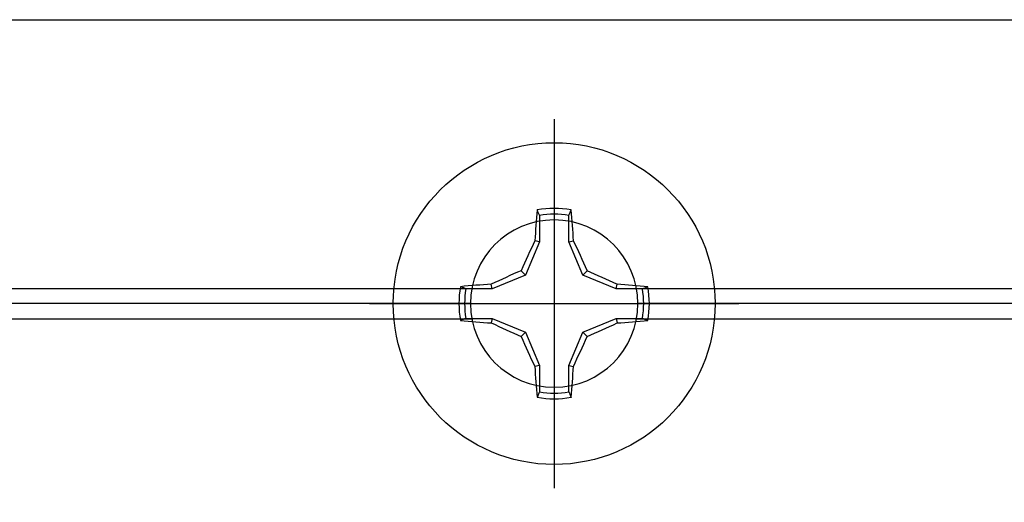
# Model space of a CAD drawing. Units: inches. Extents: x 0 to 386, y -1 to 43.
# Drawn here: x 8 to 9, y 2 to 3 of the extents above; entities that cross this region are included whole.
import ezdxf

# ---------------------------------------------------------------- set-up
doc = ezdxf.new("R2010")
doc.units = ezdxf.units.IN
doc.header["$LTSCALE"] = 0.25
doc.header["$MEASUREMENT"] = 0
doc.layers.add('Arcadia-Profile', color=6, linetype='Continuous')

# ---------------------------------------------------------------- blocks, each defined once
blk = doc.blocks.new('Clip OPG1999-19')
at = {"layer": 'Arcadia-Profile'}
for p, q in [((-2.7038, -0.855), (-0.1087, -0.855)), ((0.1087, -0.855), (2.7038, -0.855)), ((-0.1105, -0.875), (-2.702, -0.875)), ((2.702, -0.875), (0.1105, -0.875)), ((-2.7038, -0.895), (-0.1087, -0.895)), ((0.1087, -0.895), (2.7038, -0.895))]:
    blk.add_line(p, q, dxfattribs=at)
blk.add_lwpolyline([(-3.5, -1.25), (3.5, -1.25), (3.5, 0), (-3.5, 0)], close=True, dxfattribs=at)
blk.add_circle((0, -0.875), 0.1105, dxfattribs=at)
blk = doc.blocks.new('*U15')
at = {"layer": 'Arcadia-Profile'}
for p, q in [((0, 0.2438), (0, -0.2438)), ((-0.0195, 0.1166), (-0.0195, 0.0818)), ((0.0195, 0.0818), (0.0195, 0.1166)), ((-0.0195, 0.0818), (-0.0377, 0.0377)), ((-0.0195, 0.0818), (-0.0256, 0.083)), ((0.0195, 0.0818), (0.0256, 0.083)), ((0.0377, 0.0377), (0.0195, 0.0818)), ((-0.0377, 0.0377), (-0.0435, 0.0435)), ((0.0377, 0.0377), (0.0435, 0.0435)), ((-0.0377, 0.0377), (-0.0818, 0.0195)), ((0.0818, 0.0195), (0.0377, 0.0377)), ((-0.0818, 0.0195), (-0.1166, 0.0195)), ((-0.0818, 0.0195), (-0.083, 0.0256)), ((0.0818, 0.0195), (0.083, 0.0256)), ((0.1166, 0.0195), (0.0818, 0.0195)), ((-0.2438, 0), (0.2438, 0)), ((-0.1166, -0.0195), (-0.0818, -0.0195)), ((-0.0818, -0.0195), (-0.083, -0.0256)), ((-0.0818, -0.0195), (-0.0377, -0.0377)), ((0.0377, -0.0377), (0.0818, -0.0195)), ((0.0818, -0.0195), (0.083, -0.0256)), ((0.0818, -0.0195), (0.1166, -0.0195)), ((-0.0377, -0.0377), (-0.0435, -0.0435)), ((-0.0377, -0.0377), (-0.0195, -0.0818)), ((0.0195, -0.0818), (0.0377, -0.0377)), ((0.0377, -0.0377), (0.0435, -0.0435)), ((-0.0195, -0.0818), (-0.0256, -0.083)), ((-0.0195, -0.0818), (-0.0195, -0.1166)), ((0.0195, -0.0818), (0.0256, -0.083)), ((0.0195, -0.1166), (0.0195, -0.0818))]:
    blk.add_line(p, q, dxfattribs=at)
blk.add_circle((0, 0), 0.2125, dxfattribs=at)
for centre, radius, start, end in [((1.0499, 0.0175), 1.0774, 174.3417, 176.5149), ((0, 0), 0.1257, 79.7788, 100.2212), ((0, 0), 0.1182, 80.5244, 99.4756), ((-1.0521, 0.0173), 1.0797, 3.4874, 5.656), ((1.2016, -0.4962), 1.3569, 154.7335, 156.5666), ((-1.2026, -0.4966), 1.3581, 23.4342, 25.2658), ((0.4966, -1.2026), 1.3581, 113.4342, 115.2658), ((-0.4962, -1.2016), 1.3569, 64.7335, 66.5666), ((0, 0), 0.1257, 169.7788, 190.2212), ((-0.0173, -1.0521), 1.0797, 93.4874, 95.656), ((0, 0), 0.1182, 170.5244, 189.4756), ((0.0175, -1.0499), 1.0774, 84.3417, 86.5149), ((0, 0), 0.1182, 350.5244, 9.4756), ((0, 0), 0.1257, 349.7788, 10.2212), ((-0.0175, 1.0499), 1.0774, 264.3417, 266.5149), ((0.4962, 1.2016), 1.3569, 244.7335, 246.5666), ((-0.4966, 1.2026), 1.3581, 293.4342, 295.2658), ((0.0173, 1.0521), 1.0797, 273.4874, 275.656), ((1.2026, 0.4966), 1.3581, 203.4342, 205.2658), ((-1.2016, 0.4962), 1.3569, 334.7335, 336.5666), ((1.0521, -0.0173), 1.0797, 183.4874, 185.656), ((-1.0499, -0.0175), 1.0774, 354.3417, 356.5149), ((0, 0), 0.1182, 260.5244, 279.4756), ((0, 0), 0.1257, 259.7788, 280.2212)]:
    blk.add_arc(centre, radius, start, end, dxfattribs=at)
for points in [[(-0.0195, 0.1166), (-0.0204, 0.119), (-0.0214, 0.1214), (-0.0223, 0.1238)], [(0.1166, 0.0195), (0.119, 0.0204), (0.1214, 0.0214), (0.1238, 0.0223)], [(-0.1166, -0.0195), (-0.119, -0.0204), (-0.1214, -0.0214), (-0.1238, -0.0223)], [(0.0195, -0.1166), (0.0204, -0.119), (0.0214, -0.1214), (0.0223, -0.1238)]]:
    blk.add_open_spline(points, degree=3, dxfattribs=at)
for points in [[(0.0195, 0.1166), (0.02, 0.1179), (0.0205, 0.1191), (0.021, 0.1204), (0.0214, 0.1215), (0.0219, 0.1226), (0.0223, 0.1238)], [(-0.1166, 0.0195), (-0.1179, 0.02), (-0.1191, 0.0205), (-0.1204, 0.021), (-0.1215, 0.0214), (-0.1226, 0.0219), (-0.1238, 0.0223)], [(0.1166, -0.0195), (0.1179, -0.02), (0.1191, -0.0205), (0.1204, -0.021), (0.1215, -0.0214), (0.1226, -0.0219), (0.1238, -0.0223)], [(-0.0195, -0.1166), (-0.02, -0.1179), (-0.0205, -0.1191), (-0.021, -0.1204), (-0.0214, -0.1215), (-0.0219, -0.1226), (-0.0223, -0.1238)]]:
    blk.add_open_spline(points, degree=3, knots=[0.0008756129, 0.0008756129, 0.0008756129, 0.0008756129, 0.001117965, 0.001117965, 0.001117965, 0.0013312732, 0.0013312732, 0.0013312732, 0.0013312732], dxfattribs=at)

msp = doc.modelspace()

# ---------------------------------------------------------------- block references
at = {"layer": 'Arcadia-Profile', "lineweight": -3, "xscale": -1, "rotation": 180}
msp.add_blockref('Clip OPG1999-19', (8.5625, 1.4388), dxfattribs=at)
at = {"layer": 'Arcadia-Profile', "lineweight": -3}
msp.add_blockref('*U15', (8.5625, 2.3138), dxfattribs=at)

doc.saveas('drawing.dxf')
